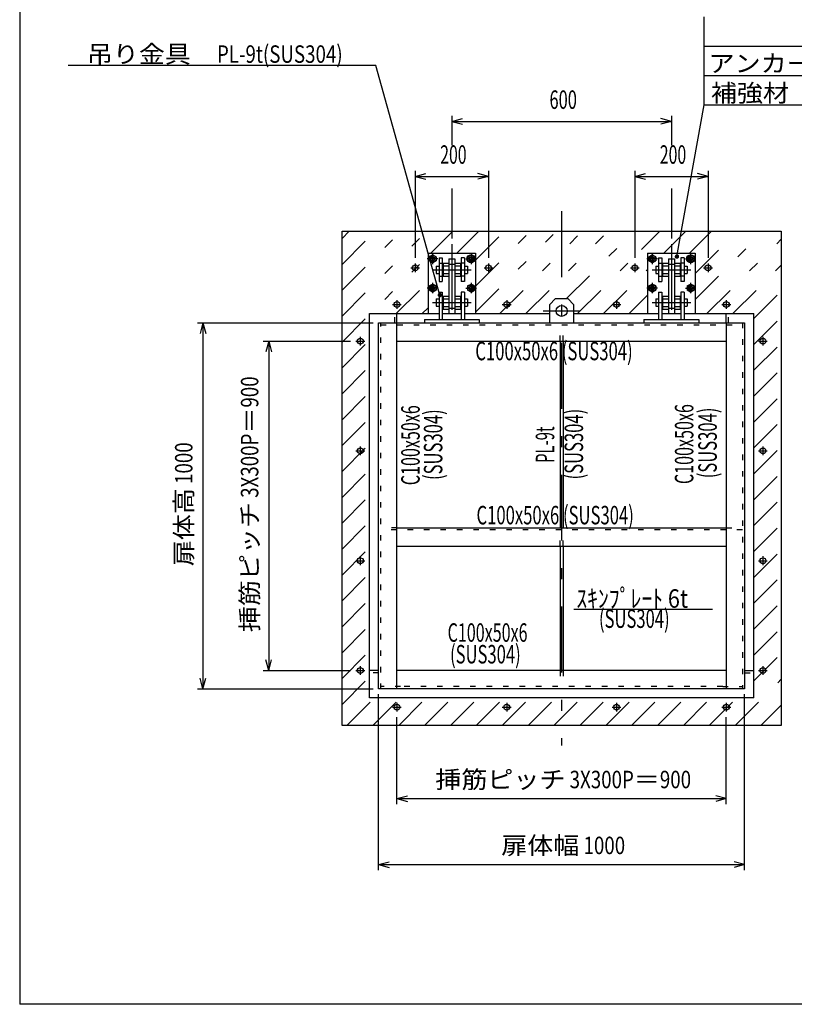
# Model space of a CAD drawing. Extents: x 300 to 6075, y 210 to 4260.
# Drawn here: x 300 to 2416, y 210 to 2900 of the extents above; entities that cross this region are included whole.
import ezdxf
from ezdxf.enums import TextEntityAlignment as Align

# ---------------------------------------------------------------- set-up
doc = ezdxf.new("R2010")
doc.units = 0
doc.header["$LTSCALE"] = 15
doc.header["$MEASUREMENT"] = 0
for name, pattern in [('CENTER', [13, 6, -3, 1, -3]), ('CENTER2', [24, 12, -5, 2, -5]), ('DOT', [3, 1, -2]), ('PHANTOM2', [25, 6, -5, 2, -5, 2, -5])]:
    doc.linetypes.add(name, pattern=pattern)
for name, color, linetype in [('0-7図枠', 7, 'CONTINUOUS'), ('1-1', 7, 'CONTINUOUS'), ('1-3', 7, 'CONTINUOUS'), ('1-5', 7, 'CONTINUOUS'), ('1-6', 7, 'CONTINUOUS'), ('1-8', 7, 'CONTINUOUS'), ('1-9', 7, 'CONTINUOUS'), ('1-A', 7, 'CONTINUOUS')]:
    doc.layers.add(name, color=color, linetype=linetype)
doc.styles.get("Standard").update_dxf_attribs({"font": 'txt.shx', "bigfont": 'extfont.shx'})

msp = doc.modelspace()

# ---------------------------------------------------------------- linework, layer by layer
at = {"layer": '0-7図枠', "color": 3, "linetype": 'CONTINUOUS'}
for points in [[(6075, 4260), (6075, 210), (300, 210)], [(6075, 4260), (300, 4260), (300, 210)]]:
    msp.add_lwpolyline(points, dxfattribs=at)
at = {"layer": '1-1', "color": 7, "linetype": 'CENTER'}
for p, q in [((1380.6, 2233.8), (1380.6, 2209.8)), ((1580.6, 2233.8), (1580.6, 2209.8)), ((1980.6, 2233.8), (1980.6, 2209.8)), ((2180.6, 2233.8), (2180.6, 2209.8)), ((1368.6, 2221.8), (1392.6, 2221.8)), ((1568.6, 2221.8), (1592.6, 2221.8)), ((1968.6, 2221.8), (1992.6, 2221.8)), ((2168.6, 2221.8), (2192.6, 2221.8)), ((1330.6, 2133.8), (1330.6, 2109.8)), ((1630.6, 2133.8), (1630.6, 2109.8)), ((1930.6, 2133.8), (1930.6, 2109.8)), ((2230.6, 2133.8), (2230.6, 2109.8)), ((1318.6, 2121.8), (1342.6, 2121.8)), ((1618.6, 2121.8), (1642.6, 2121.8)), ((1918.6, 2121.8), (1942.6, 2121.8)), ((2218.6, 2121.8), (2242.6, 2121.8)), ((1218.6, 2021.8), (1242.6, 2021.8)), ((1230.6, 2033.8), (1230.6, 2009.8)), ((2318.6, 2021.8), (2342.6, 2021.8)), ((2330.6, 2033.8), (2330.6, 2009.8)), ((1218.6, 1721.8), (1242.6, 1721.8)), ((1230.6, 1733.8), (1230.6, 1709.8)), ((2318.6, 1721.8), (2342.6, 1721.8)), ((2330.6, 1733.8), (2330.6, 1709.8)), ((1230.6, 1433.8), (1230.6, 1409.8)), ((2330.6, 1433.8), (2330.6, 1409.8)), ((1218.6, 1421.8), (1242.6, 1421.8)), ((2318.6, 1421.8), (2342.6, 1421.8)), ((1230.6, 1133.8), (1230.6, 1109.8)), ((2330.6, 1133.8), (2330.6, 1109.8)), ((1218.6, 1121.8), (1242.6, 1121.8)), ((2318.6, 1121.8), (2342.6, 1121.8)), ((1330.6, 1033.8), (1330.6, 1009.8)), ((1630.6, 1033.8), (1630.6, 1009.8)), ((1930.6, 1033.8), (1930.6, 1009.8)), ((2230.6, 1033.8), (2230.6, 1009.8)), ((1318.6, 1021.8), (1342.6, 1021.8)), ((1618.6, 1021.8), (1642.6, 1021.8)), ((1918.6, 1021.8), (1942.6, 1021.8)), ((2218.6, 1021.8), (2242.6, 1021.8))]:
    msp.add_line(p, q, dxfattribs=at)
at = {"layer": '1-1', "color": 3, "linetype": 'CONTINUOUS'}
for centre in [(1380.6, 2221.8), (1580.6, 2221.8), (1980.6, 2221.8), (2180.6, 2221.8), (1330.6, 2121.8), (1630.6, 2121.8), (1930.6, 2121.8), (2230.6, 2121.8), (1230.6, 2021.8), (2330.6, 2021.8), (1230.6, 1721.8), (2330.6, 1721.8), (1230.6, 1421.8), (2330.6, 1421.8), (1230.6, 1121.8), (2330.6, 1121.8), (1330.6, 1021.8), (1630.6, 1021.8), (1930.6, 1021.8), (2230.6, 1021.8)]:
    msp.add_circle(centre, 8, dxfattribs=at)
at = {"layer": '1-3', "color": 6, "linetype": 'CONTINUOUS'}
for p, q in [((1180.6, 2321.8), (2380.6, 2321.8)), ((1180.6, 971.8), (1180.6, 2321.8)), ((2380.6, 2321.8), (2380.6, 971.8)), ((2380.6, 971.8), (1180.6, 971.8))]:
    msp.add_line(p, q, dxfattribs=at)
at = {"layer": '1-3', "color": 6, "linetype": 'PHANTOM2'}
for p, q in [((1180.6, 2089.8), (1412.6, 2321.8)), ((1180.6, 2160.5), (1341.9, 2321.8)), ((1180.6, 2231.2), (1271.2, 2321.8)), ((1180.6, 2301.9), (1200.4, 2321.8)), ((1423.6, 2262.1), (1483.3, 2321.8)), ((1494, 2261.8), (1554, 2321.8)), ((1545.6, 2242.7), (1624.7, 2321.8)), ((1545.6, 2171.9), (1695.4, 2321.8)), ((1545.6, 2101.2), (1766.1, 2321.8)), ((1611.8, 2096.8), (1836.8, 2321.8)), ((1682.6, 2096.8), (1907.6, 2321.8)), ((1793.3, 2136.8), (1978.3, 2321.8)), ((1999, 2271.8), (2049, 2321.8)), ((2059.7, 2261.8), (2119.7, 2321.8)), ((2130.4, 2261.8), (2190.4, 2321.8)), ((2145.6, 2206.3), (2261.1, 2321.8)), ((2145.6, 2135.6), (2331.8, 2321.8)), ((2177.5, 2096.8), (2380.6, 2299.8)), ((1824, 2096.8), (1995.6, 2268.4)), ((1180.6, 2019.1), (1415.6, 2254.1)), ((1894.7, 2096.8), (2015.6, 2217.7)), ((2248.2, 2096.8), (2380.6, 2229.1)), ((1329, 2096.8), (1415.6, 2183.4)), ((2305.6, 2083.4), (2380.6, 2158.4)), ((1965.4, 2096.8), (2015.6, 2147)), ((1399.7, 2096.8), (1415.6, 2112.7)), ((2305.6, 2012.7), (2380.6, 2087.7)), ((1180.6, 1948.4), (1255.6, 2023.4)), ((2305.6, 1942), (2380.6, 2017)), ((1180.6, 1877.7), (1255.6, 1952.7)), ((2305.6, 1871.3), (2380.6, 1946.3)), ((1180.6, 1806.9), (1255.6, 1881.9)), ((2305.6, 1800.6), (2380.6, 1875.6)), ((1180.6, 1736.2), (1255.6, 1811.2)), ((2305.6, 1729.9), (2380.6, 1804.9)), ((1180.6, 1665.5), (1255.6, 1740.5)), ((2305.6, 1659.2), (2380.6, 1734.2)), ((1180.6, 1594.8), (1255.6, 1669.8)), ((2305.6, 1588.4), (2380.6, 1663.4)), ((1180.6, 1524.1), (1255.6, 1599.1)), ((2305.6, 1517.7), (2380.6, 1592.7)), ((1180.6, 1453.4), (1255.6, 1528.4)), ((2305.6, 1447), (2380.6, 1522)), ((1180.6, 1382.7), (1255.6, 1457.7)), ((2305.6, 1376.3), (2380.6, 1451.3)), ((1180.6, 1312), (1255.6, 1387)), ((2305.6, 1305.6), (2380.6, 1380.6)), ((1180.6, 1241.3), (1255.6, 1316.3)), ((2305.6, 1234.9), (2380.6, 1309.9)), ((1180.6, 1170.6), (1255.6, 1245.6)), ((2305.6, 1164.2), (2380.6, 1239.2)), ((1180.6, 1099.8), (1255.6, 1174.8)), ((2305.6, 1093.5), (2380.6, 1168.5)), ((1180.6, 1029.1), (1255.6, 1104.1)), ((2254.6, 971.8), (2380.6, 1097.8)), ((1193.9, 971.8), (1268.9, 1046.8)), ((1264.7, 971.8), (1339.7, 1046.8)), ((1335.4, 971.8), (1410.4, 1046.8)), ((1406.1, 971.8), (1481.1, 1046.8)), ((1476.8, 971.8), (1551.8, 1046.8)), ((1547.5, 971.8), (1622.5, 1046.8)), ((1618.2, 971.8), (1693.2, 1046.8)), ((1688.9, 971.8), (1763.9, 1046.8)), ((1759.6, 971.8), (1834.6, 1046.8)), ((1830.3, 971.8), (1905.3, 1046.8)), ((1901.1, 971.8), (1976.1, 1046.8)), ((1971.8, 971.8), (2046.8, 1046.8)), ((2042.5, 971.8), (2117.5, 1046.8)), ((2113.2, 971.8), (2188.2, 1046.8)), ((2183.9, 971.8), (2258.9, 1046.8)), ((2325.3, 971.8), (2380.6, 1027.1))]:
    msp.add_line(p, q, dxfattribs=at)
at = {"layer": '1-5', "color": 7, "linetype": 'CENTER2'}
for p, q in [((1780.6, 2376.8), (1780.6, 916.8)), ((1480.6, 2286.8), (1480.6, 2056.8)), ((2080.6, 2286.8), (2080.6, 2056.8)), ((1428.1, 2261.3), (1428.1, 2232.3)), ((1533.1, 2261.3), (1533.1, 2232.3)), ((2028.1, 2261.3), (2028.1, 2232.3)), ((2133.1, 2261.3), (2133.1, 2232.3)), ((1442.6, 2246.8), (1413.6, 2246.8)), ((1518.6, 2246.8), (1547.6, 2246.8)), ((2042.6, 2246.8), (2013.6, 2246.8)), ((2118.6, 2246.8), (2147.6, 2246.8)), ((1427.6, 2216.8), (1533.6, 2216.8)), ((2027.6, 2216.8), (2133.6, 2216.8)), ((1428.1, 2181.3), (1428.1, 2152.3)), ((1533.1, 2181.3), (1533.1, 2152.3)), ((2028.1, 2181.3), (2028.1, 2152.3)), ((2133.1, 2181.3), (2133.1, 2152.3)), ((1442.6, 2166.8), (1413.6, 2166.8)), ((1518.6, 2166.8), (1547.6, 2166.8)), ((2042.6, 2166.8), (2013.6, 2166.8)), ((2118.6, 2166.8), (2147.6, 2166.8)), ((1427.6, 2126.8), (1533.6, 2126.8)), ((2027.6, 2126.8), (2133.6, 2126.8)), ((1730.1, 2104.3), (1831, 2104.3))]:
    msp.add_line(p, q, dxfattribs=at)
at = {"layer": '1-6', "color": 3, "linetype": 'CONTINUOUS'}
for p, q in [((1415.6, 2261.8), (1545.6, 2261.8)), ((1415.6, 2261.8), (1415.6, 2096.8)), ((1545.6, 2261.8), (1545.6, 2096.8)), ((2015.6, 2261.8), (2145.6, 2261.8)), ((2015.6, 2261.8), (2015.6, 2096.8)), ((2145.6, 2261.8), (2145.6, 2096.8)), ((1255.6, 2096.8), (1445.6, 2096.8)), ((1330.6, 2071.8), (1330.6, 2096.8)), ((1454.6, 2096.8), (1506.6, 2096.8)), ((1515.6, 2096.8), (1748.1, 2096.8)), ((1813.1, 2096.8), (2045.6, 2096.8)), ((2054.6, 2096.8), (2106.6, 2096.8)), ((2115.6, 2096.8), (2305.6, 2096.8)), ((2230.6, 2071.8), (2230.6, 2096.8)), ((2305.6, 1046.8), (2305.6, 2096.8)), ((1280.6, 1121.8), (1255.6, 1121.8)), ((2280.6, 1121.8), (2305.6, 1121.8))]:
    msp.add_line(p, q, dxfattribs=at)
at = {"layer": '1-6', "color": 7, "linetype": 'CONTINUOUS'}
for p, q in [((1437.6, 2252.3), (1428.1, 2257.7)), ((1428.1, 2235.8), (1437.6, 2241.3)), ((1437.6, 2252.3), (1437.6, 2241.3)), ((1523.6, 2252.3), (1533.1, 2257.7)), ((1523.6, 2252.3), (1523.6, 2241.3)), ((1533.1, 2235.8), (1523.6, 2241.3)), ((2037.6, 2252.3), (2028.1, 2257.7)), ((2028.1, 2235.8), (2037.6, 2241.3)), ((2037.6, 2252.3), (2037.6, 2241.3)), ((2123.6, 2252.3), (2133.1, 2257.7)), ((2123.6, 2252.3), (2123.6, 2241.3)), ((2133.1, 2235.8), (2123.6, 2241.3)), ((1437.6, 2172.3), (1428.1, 2177.7)), ((1428.1, 2155.8), (1437.6, 2161.3)), ((1437.6, 2172.3), (1437.6, 2161.3)), ((1523.6, 2172.3), (1533.1, 2177.7)), ((1523.6, 2172.3), (1523.6, 2161.3)), ((1533.1, 2155.8), (1523.6, 2161.3)), ((2037.6, 2172.3), (2028.1, 2177.7)), ((2028.1, 2155.8), (2037.6, 2161.3)), ((2037.6, 2172.3), (2037.6, 2161.3)), ((2123.6, 2172.3), (2133.1, 2177.7)), ((2123.6, 2172.3), (2123.6, 2161.3)), ((2133.1, 2155.8), (2123.6, 2161.3))]:
    msp.add_line(p, q, dxfattribs=at)
at = {"layer": '1-6', "color": 4, "linetype": 'CONTINUOUS'}
for p, q in [((1445.6, 2249.3), (1445.6, 2184.3)), ((1445.6, 2234.3), (1454.6, 2234.3)), ((1515.6, 2234.3), (1506.6, 2234.3)), ((1515.6, 2249.3), (1515.6, 2184.3)), ((2045.6, 2249.3), (2045.6, 2184.3)), ((2045.6, 2234.3), (2054.6, 2234.3)), ((2115.6, 2234.3), (2106.6, 2234.3)), ((2115.6, 2249.3), (2115.6, 2184.3)), ((1445.6, 2199.3), (1454.6, 2199.3)), ((1445.6, 2184.3), (1454.6, 2184.3)), ((1515.6, 2199.3), (1506.6, 2199.3)), ((1515.6, 2184.3), (1506.6, 2184.3)), ((2045.6, 2199.3), (2054.6, 2199.3)), ((2045.6, 2184.3), (2054.6, 2184.3)), ((2115.6, 2199.3), (2106.6, 2199.3)), ((2115.6, 2184.3), (2106.6, 2184.3))]:
    msp.add_line(p, q, dxfattribs=at)
at = {"layer": '1-6', "color": 3, "linetype": 'DOT'}
for p, q in [((1324.6, 2071.8), (1324.6, 2096.8)), ((2236.6, 2071.8), (2236.6, 2096.8)), ((1280.6, 1115.8), (1255.6, 1115.8)), ((2280.6, 1115.8), (2305.6, 1115.8))]:
    msp.add_line(p, q, dxfattribs=at)
at = {"layer": '1-6', "color": 7, "linetype": 'CONTINUOUS'}
for points in [[(1428.1, 2235.8), (1418.6, 2241.3), (1418.6, 2252.3), (1428.1, 2257.7)], [(1533.1, 2235.8), (1542.6, 2241.3), (1542.6, 2252.3), (1533.1, 2257.7)], [(2028.1, 2235.8), (2018.6, 2241.3), (2018.6, 2252.3), (2028.1, 2257.7)], [(2133.1, 2235.8), (2142.6, 2241.3), (2142.6, 2252.3), (2133.1, 2257.7)], [(1428.1, 2155.8), (1418.6, 2161.3), (1418.6, 2172.3), (1428.1, 2177.7)], [(1533.1, 2155.8), (1542.6, 2161.3), (1542.6, 2172.3), (1533.1, 2177.7)], [(2028.1, 2155.8), (2018.6, 2161.3), (2018.6, 2172.3), (2028.1, 2177.7)], [(2133.1, 2155.8), (2142.6, 2161.3), (2142.6, 2172.3), (2133.1, 2177.7)]]:
    msp.add_lwpolyline(points, dxfattribs=at)
at = {"layer": '1-6', "color": 4, "linetype": 'CONTINUOUS'}
for points in [[(1445.6, 2249.3), (1454.6, 2249.3), (1454.6, 2184.3)], [(1515.6, 2249.3), (1506.6, 2249.3), (1506.6, 2184.3)], [(2045.6, 2249.3), (2054.6, 2249.3), (2054.6, 2184.3)], [(2115.6, 2249.3), (2106.6, 2249.3), (2106.6, 2184.3)]]:
    msp.add_lwpolyline(points, dxfattribs=at)
at = {"layer": '1-6', "color": 3, "linetype": 'CONTINUOUS'}
msp.add_lwpolyline([(2305.6, 1046.8), (1255.6, 1046.8), (1255.6, 2096.8)], dxfattribs=at)
at = {"layer": '1-6', "color": 7, "linetype": 'CONTINUOUS'}
for centre, radius in [((1428.1, 2246.8), 9.5), ((1533.1, 2246.8), 11), ((1533.1, 2246.8), 9.5), ((2028.1, 2246.8), 9.5), ((2133.1, 2246.8), 11), ((2133.1, 2246.8), 9.5), ((1428.1, 2166.8), 9.5), ((1533.1, 2166.8), 9.5), ((2028.1, 2166.8), 9.5), ((2133.1, 2166.8), 9.5)]:
    msp.add_circle(centre, radius, dxfattribs=at)
at = {"layer": '1-6', "color": 6, "linetype": 'CONTINUOUS'}
for centre, radius in [((1428.1, 2246.8), 6), ((1428.1, 2246.8), 5), ((1533.1, 2246.8), 6), ((1533.1, 2246.8), 5), ((2028.1, 2246.8), 6), ((2028.1, 2246.8), 5), ((2133.1, 2246.8), 6), ((2133.1, 2246.8), 5), ((1428.1, 2166.8), 6), ((1428.1, 2166.8), 5), ((1533.1, 2166.8), 6), ((1533.1, 2166.8), 5), ((2028.1, 2166.8), 6), ((2028.1, 2166.8), 5), ((2133.1, 2166.8), 6), ((2133.1, 2166.8), 5)]:
    msp.add_circle(centre, radius, dxfattribs=at)
at = {"layer": '1-8', "color": 4, "linetype": 'CONTINUOUS'}
for p, q in [((2169.6, 2667.5), (2169.6, 2907.5)), ((2169.6, 2827.5), (3284.5, 2827.5)), ((1273.4, 2774.7), (432.7, 2774.7)), ((1447.9, 2147.5), (1273.4, 2774.7)), ((2169.6, 2747.5), (3284.5, 2747.5)), ((2095.6, 2252.7), (2169.6, 2667.5)), ((2169.6, 2667.5), (3284.5, 2667.5)), ((1480.6, 2636.8), (1480.6, 2557.2)), ((2080.6, 2636.8), (2080.6, 2557.2)), ((1480.6, 2621.8), (1509.6, 2629.5)), ((1480.6, 2621.8), (2080.6, 2621.8)), ((1480.6, 2621.8), (1509.6, 2614)), ((2080.6, 2621.8), (2051.6, 2629.5)), ((2080.6, 2621.8), (2051.6, 2614)), ((1380.6, 2486.8), (1380.6, 2248.8)), ((1380.6, 2471.8), (1409.6, 2479.5)), ((1580.6, 2471.8), (1551.6, 2479.5)), ((1580.6, 2486.8), (1580.6, 2248.8)), ((1980.6, 2486.8), (1980.6, 2248.8)), ((1980.6, 2471.8), (2009.6, 2479.5)), ((2180.6, 2471.8), (2151.6, 2479.5)), ((2180.6, 2486.8), (2180.6, 2248.8)), ((1380.6, 2471.8), (1580.6, 2471.8)), ((1380.6, 2471.8), (1409.6, 2464)), ((1580.6, 2471.8), (1551.6, 2464)), ((1980.6, 2471.8), (2180.6, 2471.8)), ((1980.6, 2471.8), (2009.6, 2464)), ((2180.6, 2471.8), (2151.6, 2464)), ((1480.6, 2438.9), (1480.6, 2301.8)), ((2080.6, 2438.9), (2080.6, 2301.8)), ((785.6, 2071.8), (1265.6, 2071.8)), ((800.6, 2071.8), (792.8, 2042.8)), ((800.6, 2071.8), (800.6, 1071.8)), ((800.6, 2071.8), (808.4, 2042.8)), ((965.6, 2021.8), (1203.6, 2021.8)), ((980.6, 2021.8), (972.8, 1992.8)), ((980.6, 2021.8), (980.6, 1121.8)), ((980.6, 2021.8), (988.4, 1992.8)), ((980.6, 1121.8), (972.8, 1150.8)), ((980.6, 1121.8), (988.4, 1150.8)), ((965.6, 1121.8), (1203.6, 1121.8)), ((800.6, 1071.8), (792.8, 1100.8)), ((800.6, 1071.8), (808.4, 1100.8)), ((785.6, 1071.8), (1265.6, 1071.8)), ((1280.6, 576.8), (1280.6, 1056.8)), ((2280.6, 576.8), (2280.6, 1056.8)), ((1330.6, 756.8), (1330.6, 994.8)), ((2230.6, 756.8), (2230.6, 994.8)), ((1330.6, 771.8), (1359.6, 779.5)), ((1330.6, 771.8), (2230.6, 771.8)), ((1330.6, 771.8), (1359.6, 764)), ((2230.6, 771.8), (2201.6, 779.5)), ((2230.6, 771.8), (2201.6, 764)), ((1280.6, 591.8), (1309.6, 599.5)), ((1280.6, 591.8), (2280.6, 591.8)), ((1280.6, 591.8), (1309.6, 584)), ((2280.6, 591.8), (2251.6, 599.5)), ((2280.6, 591.8), (2251.6, 584))]:
    msp.add_line(p, q, dxfattribs=at)
at = {"layer": '1-8', "color": 4, "linetype": 'CONTINUOUS', "const_width": 6}
for points in [[(2092.6, 2252.7, 1), (2098.6, 2252.7, 1)], [(1444.9, 2147.5, 1), (1450.9, 2147.5, 1)]]:
    msp.add_lwpolyline(points, format="xyb", close=True, dxfattribs=at)
at = {"layer": '1-9', "color": 4, "linetype": 'CONTINUOUS'}
for p, q in [((1456.6, 2234.3), (1456.6, 2199.3)), ((1456.6, 2234.3), (1472.6, 2234.3)), ((1488.6, 2234.3), (1504.6, 2234.3)), ((1504.6, 2234.3), (1504.6, 2199.3)), ((2056.6, 2234.3), (2056.6, 2199.3)), ((2056.6, 2234.3), (2072.6, 2234.3)), ((2088.6, 2234.3), (2104.6, 2234.3)), ((2104.6, 2234.3), (2104.6, 2199.3)), ((1456.6, 2199.3), (1472.6, 2199.3)), ((1488.6, 2199.3), (1504.6, 2199.3)), ((2056.6, 2199.3), (2072.6, 2199.3)), ((2088.6, 2199.3), (2104.6, 2199.3)), ((1445.6, 2155.8), (1445.6, 2080.8)), ((1506.6, 2155.8), (1506.6, 2080.8)), ((1515.6, 2155.8), (1506.6, 2155.8)), ((1515.6, 2155.8), (1515.6, 2080.8)), ((2045.6, 2155.8), (2045.6, 2080.8)), ((2106.6, 2155.8), (2106.6, 2080.8)), ((2115.6, 2155.8), (2106.6, 2155.8)), ((2115.6, 2155.8), (2115.6, 2080.8)), ((1456.6, 2144.3), (1456.6, 2109.3)), ((1456.6, 2144.3), (1472.6, 2144.3)), ((1488.6, 2144.3), (1504.6, 2144.3)), ((1504.6, 2144.3), (1504.6, 2109.3)), ((2056.6, 2144.3), (2056.6, 2109.3)), ((2056.6, 2144.3), (2072.6, 2144.3)), ((2088.6, 2144.3), (2104.6, 2144.3)), ((2104.6, 2144.3), (2104.6, 2109.3)), ((1456.6, 2109.3), (1472.6, 2109.3)), ((1488.6, 2109.3), (1504.6, 2109.3)), ((2056.6, 2109.3), (2072.6, 2109.3)), ((2088.6, 2109.3), (2104.6, 2109.3))]:
    msp.add_line(p, q, dxfattribs=at)
at = {"layer": '1-9', "color": 7, "linetype": 'CONTINUOUS'}
for p, q in [((1472.6, 2246.8), (1488.6, 2246.8)), ((1472.6, 2246.8), (1472.6, 2096.8)), ((1488.6, 2246.8), (1488.6, 2096.8)), ((2072.6, 2246.8), (2088.6, 2246.8)), ((2072.6, 2246.8), (2072.6, 2096.8)), ((2088.6, 2246.8), (2088.6, 2096.8)), ((1437.6, 2226.8), (1437.6, 2206.8)), ((1437.6, 2226.8), (1445.6, 2226.8)), ((1437.6, 2206.8), (1445.6, 2206.8)), ((1454.6, 2226.8), (1456.6, 2226.8)), ((1454.6, 2206.8), (1456.6, 2206.8)), ((1472.6, 2231.8), (1488.6, 2231.8)), ((1504.6, 2226.8), (1506.6, 2226.8)), ((1504.6, 2206.8), (1506.6, 2206.8)), ((1515.6, 2226.8), (1523.6, 2226.8)), ((1515.6, 2206.8), (1523.6, 2206.8)), ((1523.6, 2226.8), (1523.6, 2206.8)), ((2037.6, 2226.8), (2037.6, 2206.8)), ((2037.6, 2226.8), (2045.6, 2226.8)), ((2037.6, 2206.8), (2045.6, 2206.8)), ((2054.6, 2226.8), (2056.6, 2226.8)), ((2054.6, 2206.8), (2056.6, 2206.8)), ((2072.6, 2231.8), (2088.6, 2231.8)), ((2104.6, 2226.8), (2106.6, 2226.8)), ((2104.6, 2206.8), (2106.6, 2206.8)), ((2115.6, 2226.8), (2123.6, 2226.8)), ((2115.6, 2206.8), (2123.6, 2206.8)), ((2123.6, 2226.8), (2123.6, 2206.8)), ((1437.6, 2136.8), (1437.6, 2116.8)), ((1437.6, 2136.8), (1445.6, 2136.8)), ((1454.6, 2136.8), (1456.6, 2136.8)), ((1504.6, 2136.8), (1506.6, 2136.8)), ((1515.6, 2136.8), (1523.6, 2136.8)), ((1523.6, 2136.8), (1523.6, 2116.8)), ((1748.1, 2121.8), (1763.1, 2136.8)), ((1798.1, 2136.8), (1763.1, 2136.8)), ((1813.1, 2121.8), (1798.1, 2136.8)), ((2037.6, 2136.8), (2037.6, 2116.8)), ((2037.6, 2136.8), (2045.6, 2136.8)), ((2054.6, 2136.8), (2056.6, 2136.8)), ((2104.6, 2136.8), (2106.6, 2136.8)), ((2115.6, 2136.8), (2123.6, 2136.8)), ((2123.6, 2136.8), (2123.6, 2116.8)), ((1437.6, 2116.8), (1445.6, 2116.8)), ((1454.6, 2116.8), (1456.6, 2116.8)), ((1472.6, 2111.8), (1488.6, 2111.8)), ((1504.6, 2116.8), (1506.6, 2116.8)), ((1515.6, 2116.8), (1523.6, 2116.8)), ((1748.1, 2071.8), (1748.1, 2121.8)), ((1813.1, 2121.8), (1813.1, 2071.8)), ((2037.6, 2116.8), (2045.6, 2116.8)), ((2054.6, 2116.8), (2056.6, 2116.8)), ((2072.6, 2111.8), (2088.6, 2111.8)), ((2104.6, 2116.8), (2106.6, 2116.8)), ((2115.6, 2116.8), (2123.6, 2116.8)), ((1405.6, 2080.8), (1405.6, 2071.8)), ((1405.6, 2071.8), (1555.6, 2071.8)), ((1472.6, 2096.8), (1488.6, 2096.8)), ((2005.6, 2080.8), (2005.6, 2071.8)), ((2005.6, 2071.8), (2155.6, 2071.8)), ((2072.6, 2096.8), (2088.6, 2096.8))]:
    msp.add_line(p, q, dxfattribs=at)
at = {"layer": '1-9', "color": 4, "linetype": 'DOT'}
for p, q in [((1456.6, 2227.4), (1472.6, 2227.4)), ((1456.6, 2206.2), (1472.6, 2206.2)), ((1488.6, 2227.4), (1504.6, 2227.4)), ((1488.6, 2206.2), (1504.6, 2206.2)), ((2056.6, 2227.4), (2072.6, 2227.4)), ((2056.6, 2206.2), (2072.6, 2206.2)), ((2088.6, 2227.4), (2104.6, 2227.4)), ((2088.6, 2206.2), (2104.6, 2206.2)), ((1456.6, 2137.4), (1472.6, 2137.4)), ((1488.6, 2137.4), (1504.6, 2137.4)), ((2056.6, 2137.4), (2072.6, 2137.4)), ((2088.6, 2137.4), (2104.6, 2137.4)), ((1456.6, 2116.2), (1472.6, 2116.2)), ((1488.6, 2116.2), (1504.6, 2116.2)), ((2056.6, 2116.2), (2072.6, 2116.2)), ((2088.6, 2116.2), (2104.6, 2116.2))]:
    msp.add_line(p, q, dxfattribs=at)
at = {"layer": '1-9', "color": 2, "linetype": 'CONTINUOUS'}
for p, q in [((1280.6, 1071.8), (1280.6, 2071.8)), ((1330.6, 1071.8), (1330.6, 2071.8)), ((2230.6, 2071.8), (2230.6, 1071.8)), ((1330.6, 2021.8), (2230.6, 2021.8)), ((1776.6, 2021.8), (1776.6, 1511.8)), ((1784.6, 2021.8), (1784.6, 1511.8)), ((1330.6, 1511.8), (2230.6, 1511.8)), ((1330.6, 1461.8), (2230.6, 1461.8)), ((1776.6, 1461.8), (1776.6, 1121.8)), ((1784.6, 1461.8), (1784.6, 1121.8)), ((2230.6, 1121.8), (1330.6, 1121.8)), ((2280.6, 1071.8), (1280.6, 1071.8))]:
    msp.add_line(p, q, dxfattribs=at)
at = {"layer": '1-9', "color": 2, "linetype": 'DOT'}
for p, q in [((1286.6, 1071.8), (1286.6, 2071.8)), ((2274.6, 2071.8), (2274.6, 1071.8)), ((1286.6, 2065.8), (2274.6, 2065.8)), ((1776.6, 2021.8), (1776.6, 2065.8)), ((1784.6, 2021.8), (1784.6, 2065.8)), ((1330.6, 1511.8), (1286.6, 1511.8)), ((2230.6, 1511.8), (2274.6, 1511.8)), ((2274.6, 1505.8), (1286.6, 1505.8)), ((1776.6, 1461.8), (1776.6, 1505.8)), ((1784.6, 1461.8), (1784.6, 1505.8)), ((1776.6, 1121.8), (1776.6, 1077.8)), ((1784.6, 1121.8), (1784.6, 1077.8)), ((2220.6, 1077.8), (2274.6, 1077.8))]:
    msp.add_line(p, q, dxfattribs=at)
at = {"layer": '1-9', "color": 4, "linetype": 'CONTINUOUS'}
for points in [[(1445.6, 2155.8), (1454.6, 2155.8), (1454.6, 2080.8)], [(2045.6, 2155.8), (2054.6, 2155.8), (2054.6, 2080.8)]]:
    msp.add_lwpolyline(points, dxfattribs=at)
at = {"layer": '1-9', "color": 2, "linetype": 'CONTINUOUS'}
msp.add_lwpolyline([(1280.6, 2071.8), (2280.6, 2071.8), (2280.6, 1071.8)], dxfattribs=at)
at = {"layer": '1-9', "color": 7, "linetype": 'CONTINUOUS'}
for points in [[(1405.6, 2080.8), (1555.6, 2080.8), (1555.6, 2071.8)], [(2005.6, 2080.8), (2155.6, 2080.8), (2155.6, 2071.8)]]:
    msp.add_lwpolyline(points, dxfattribs=at)
at = {"layer": '1-9', "color": 2, "linetype": 'DOT'}
msp.add_lwpolyline([(2220.6, 1077.8), (1340.6, 1077.8), (1286.6, 1077.8)], dxfattribs=at)
at = {"layer": '1-9', "color": 7, "linetype": 'CONTINUOUS'}
msp.add_circle((1780.6, 2104.3), 15, dxfattribs=at)
at = {"layer": '1-A', "color": 4, "linetype": 'CONTINUOUS'}
msp.add_line((1814.2, 1289.3), (2192.6, 1289.3), dxfattribs=at)

# ---------------------------------------------------------------- texts
at = {"layer": '1-8', "color": 7, "lineweight": -3}
for s, width, p in [('600', 0.653, (1784.9, 2640.4)), ('200', 0.629, (1484.9, 2490.4)), ('200', 0.629, (2084.9, 2490.4))]:
    msp.add_text(s, height=50.49, dxfattribs=dict(at, width=width)).set_placement(p, align=Align.BOTTOM_CENTER)
at = {"layer": '1-8', "color": 7, "lineweight": -3, "char_height": 47.685}
for s, insert, attachment_point in [('\\W1.093;吊り金具\u3000{\\W0.787;PL-9t(SUS304)}', (483.4, 2782), 7), ('\\W1.093;アンカー{\\W0.787;BT}\u3000{\\W0.787;M12(SUS304}相当{\\W0.787;)}', (2182.1, 2756.6), 7), ('\\W1.093;補強材\u3000{\\W0.787;L65X65X6(SUS304)}', (2188.5, 2675.6), 7), ('\\W1.093;挿筋ピッチ{\\W0.787; 3X300P}＝{\\W0.787;900}', (1784.9, 824.1), 5), ('\\W1.093;扉体幅{\\W0.787; 1000}', (1784.9, 644.1), 5)]:
    msp.add_mtext(s, dxfattribs=dict(at, insert=insert, attachment_point=attachment_point))
at = {"layer": '1-8', "color": 7, "lineweight": -3, "char_height": 47.685, "attachment_point": 5, "rotation": 90}
for s, insert in [('\\W1.093;挿筋ピッチ{\\W0.787; 3X300P}＝{\\W0.787;900}', (928.2, 1576)), ('\\W1.093;扉体高{\\W0.787; 1000}', (748.2, 1576))]:
    msp.add_mtext(s, dxfattribs=dict(at, insert=insert))
at = {"layer": '1-A', "color": 7, "lineweight": -3}
for s, width, p in [('C100x50x6 (SUS304)', 0.661, (1759.8, 1994.7)), ('C100x50x6 (SUS304)', 0.661, (1763, 1546.4)), ('C100x50x6', 0.639, (1578.3, 1225.6)), ('(SUS304)', 0.659, (1572.3, 1166.4))]:
    msp.add_text(s, height=50.49, dxfattribs=dict(at, width=width)).set_placement(p, align=Align.MIDDLE_CENTER)
for s, width, p in [('C100x50x6', 0.639, (1367.6, 1737.3)), ('(SUS304)', 0.659, (1429.5, 1738.9)), ('(SUS304)', 0.659, (1814, 1740.4)), ('C100x50x6', 0.639, (2115.3, 1740.4)), ('(SUS304)', 0.659, (2179.3, 1743.6)), ('PL-9t', 0.587, (1735.2, 1738.9))]:
    msp.add_text(s, height=50.49, rotation=90, dxfattribs=dict(at, width=width)).set_placement(p, align=Align.MIDDLE_CENTER)
for s, width, p in [('ｽｷﾝﾌﾟﾚｰﾄ 6t', 0.86, (1820.7, 1293.3)), ('(SUS304)', 0.659, (1882.6, 1238.3))]:
    msp.add_text(s, height=50.49, dxfattribs=dict(at, width=width)).set_placement(p)

doc.saveas('drawing.dxf')
